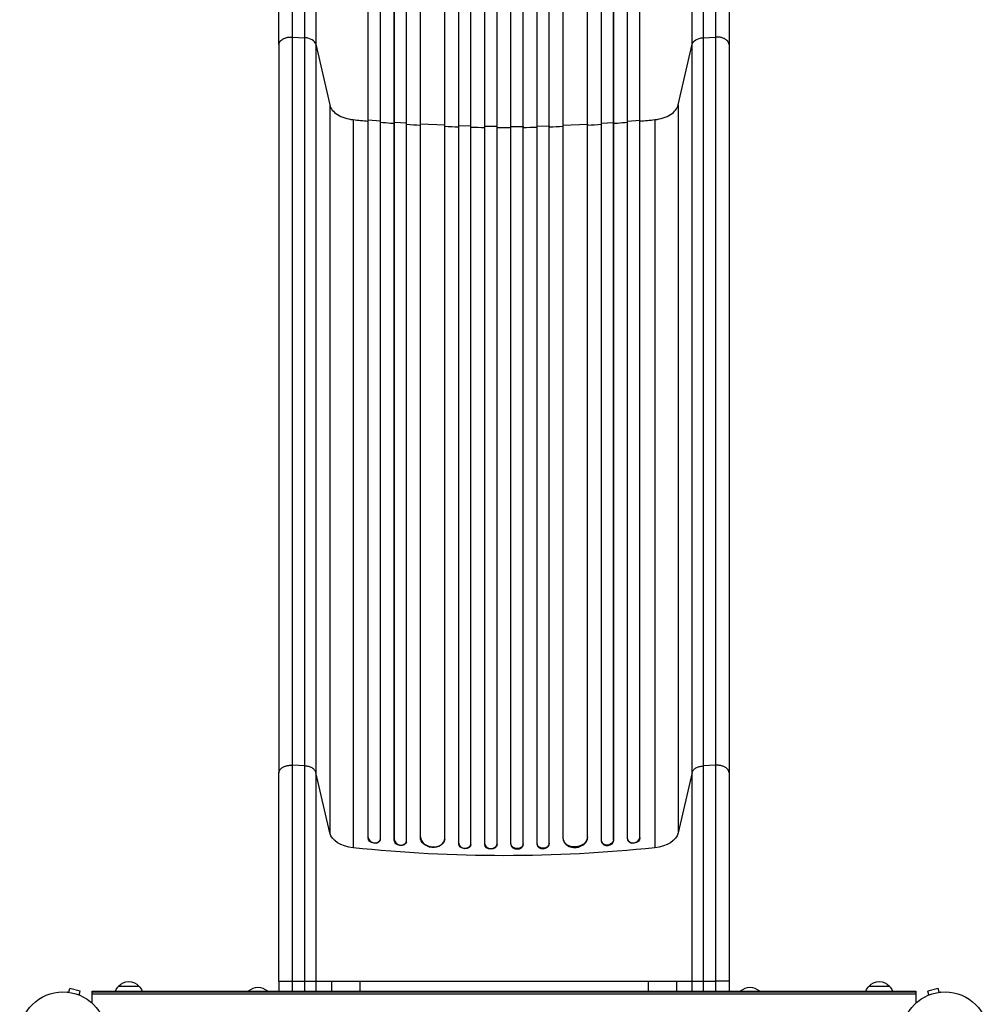
# Model space of a CAD drawing. Units: millimetres. Extents: x -4289 to 6951, y -4434 to 6371.
# Drawn here: x -1135 to 53, y 1120 to 2327 of the extents above; entities that cross this region are included whole.
import ezdxf

# ---------------------------------------------------------------- set-up
doc = ezdxf.new("R2010")
doc.units = ezdxf.units.MM
doc.header["$LTSCALE"] = 20
doc.layers.add('2d', color=230, linetype='Continuous')

msp = doc.modelspace()

# ---------------------------------------------------------------- linework, layer by layer
at = {"layer": '2d'}
for p, q in [((-596.5, 1317.1), (-596.5, 2975.8)), ((-596.5, 1316.5), (-596.5, 2975.8)), ((-581.5, 1316.6), (-581.5, 2975.9)), ((-564.5, 1316.4), (-564.5, 2977.9)), ((-564.5, 1315.8), (-564.5, 2977.8)), ((-549.5, 1316.2), (-549.5, 2977.9)), ((-532.5, 1316.2), (-532.5, 2977.9)), ((-517.5, 1316.4), (-517.5, 2977.9)), ((-517.5, 1315.8), (-517.5, 2977.8)), ((-500.5, 1316.6), (-500.5, 2975.9)), ((-485.5, 1316.5), (-485.5, 2975.8)), ((-485.5, 1317.1), (-485.5, 2975.8)), ((-675.6, 1320.8), (-675.6, 2961.7)), ((-675.5, 1321.4), (-675.5, 2961.7)), ((-660.5, 1320.2), (-660.5, 2961.8)), ((-643.6, 1324.6), (-643.6, 2962.9)), ((-643.5, 1325.2), (-643.5, 2962.9)), ((-613.5, 1323.3), (-613.5, 2963.3)), ((-468.5, 1323.3), (-468.5, 2963.3)), ((-438.5, 1325.2), (-438.5, 2962.9)), ((-438.4, 1324.6), (-438.4, 2962.9)), ((-421.5, 1320.2), (-421.5, 2961.8)), ((-406.5, 1321.4), (-406.5, 2961.7)), ((-406.4, 1320.8), (-406.4, 2961.7)), ((-707.7, 1323.5), (-707.7, 2952.1)), ((-707.5, 1324.1), (-707.5, 2952.2)), ((-692.5, 1322.6), (-692.5, 2952.3)), ((-389.5, 1322.6), (-389.5, 2952.3)), ((-374.5, 1324.1), (-374.5, 2952.2)), ((-374.4, 1323.5), (-374.4, 2952.1)), ((-800.7, 2305.3), (-785.4, 2304.5)), ((-296.7, 2304.5), (-281.3, 2305.3)), ((-817, 2296.1), (-817, 1403.5)), ((-785.4, 1411.9), (-785.4, 2304.5)), ((-771.8, 2296.5), (-754.8, 2222.4)), ((-771.8, 2296.5), (-771.8, 1404)), ((-327.2, 2222.4), (-310.2, 2296.5)), ((-310.2, 1404), (-310.2, 2296.5)), ((-296.7, 2304.5), (-296.7, 1411.9)), ((-265, 2296.1), (-265, 1403.5)), ((-754.8, 2222.4), (-754.8, 1329.8)), ((-327.2, 2222.4), (-327.2, 1329.8)), ((-726, 2204.1), (-726, 1311.6)), ((-707.5, 2203.5), (-707.7, 2202.9)), ((-692.5, 2202.2), (-707.5, 2203.5)), ((-675.5, 2200.8), (-675.6, 2200.2)), ((-660.5, 2199.7), (-675.5, 2200.8)), ((-643.5, 2198.7), (-643.6, 2198.1)), ((-613.5, 2197.2), (-643.5, 2198.7)), ((-468.5, 2197.2), (-438.5, 2198.7)), ((-438.5, 2198.7), (-438.4, 2198.1)), ((-421.5, 2199.7), (-406.5, 2200.8)), ((-406.5, 2200.8), (-406.4, 2200.2)), ((-389.5, 2202.2), (-374.5, 2203.5)), ((-374.5, 2203.5), (-374.4, 2202.9)), ((-356, 2204.1), (-356, 1311.6)), ((-581.5, 2196.2), (-596.5, 2196.6)), ((-596.5, 2196.6), (-596.5, 2196)), ((-549.5, 2195.7), (-564.5, 2195.9)), ((-564.5, 2195.9), (-564.5, 2195.3)), ((-532.5, 2195.7), (-517.5, 2195.9)), ((-517.5, 2195.9), (-517.5, 2195.3)), ((-500.5, 2196.2), (-485.5, 2196.6)), ((-485.5, 2196.6), (-485.5, 2196)), ((-785.4, 1411.9), (-800.7, 1412.7)), ((-281.3, 1412.7), (-296.7, 1411.9)), ((-754.8, 1329.8), (-771.8, 1404)), ((-310.2, 1404), (-327.2, 1329.8)), ((-707.7, 1323.5), (-707.5, 1324.1)), ((-707.6, 1323.5), (-707.7, 1323.5)), ((-707.6, 1323.5), (-707.5, 1324.1)), ((-707.5, 1324.1), (-707.5, 1324.1)), ((-692.8, 1321.1), (-692.6, 1321.7)), ((-675.6, 1320.8), (-675.5, 1321.4)), ((-675.6, 1320.8), (-675.5, 1321.4)), ((-675.6, 1320.8), (-675.6, 1320.8)), ((-675.5, 1321.4), (-675.5, 1321.4)), ((-660.7, 1318.8), (-660.6, 1319.5)), ((-643.6, 1324.6), (-643.5, 1325.2)), ((-643.6, 1324.6), (-643.5, 1325.2)), ((-643.6, 1324.6), (-643.6, 1324.6)), ((-643.5, 1325.2), (-643.5, 1325.2)), ((-613.7, 1321.9), (-613.6, 1322.5)), ((-596.5, 1316.5), (-596.5, 1317.1)), ((-596.5, 1317.1), (-596.5, 1317.1)), ((-596.5, 1316.5), (-596.5, 1317.1)), ((-596.5, 1316.5), (-596.5, 1316.5)), ((-581.6, 1315.8), (-581.5, 1316.4)), ((-564.5, 1315.8), (-564.5, 1316.4)), ((-564.5, 1316.4), (-564.5, 1316.4)), ((-564.5, 1315.8), (-564.5, 1316.4)), ((-564.5, 1315.8), (-564.5, 1315.8)), ((-549.5, 1315.6), (-549.5, 1316.2)), ((-532.5, 1316.2), (-532.5, 1315.6)), ((-517.5, 1315.8), (-517.5, 1316.4)), ((-517.5, 1316.4), (-517.5, 1316.4)), ((-517.5, 1315.8), (-517.5, 1316.4)), ((-517.5, 1315.8), (-517.5, 1315.8)), ((-500.5, 1316.4), (-500.5, 1315.8)), ((-485.5, 1316.5), (-485.5, 1317.1)), ((-485.5, 1317.1), (-485.5, 1317.1)), ((-485.5, 1316.5), (-485.5, 1317.1)), ((-485.5, 1316.5), (-485.5, 1316.5)), ((-468.4, 1322.5), (-468.4, 1321.9)), ((-438.4, 1324.6), (-438.5, 1325.2)), ((-438.5, 1325.2), (-438.5, 1325.2)), ((-438.4, 1324.6), (-438.5, 1325.2)), ((-438.4, 1324.6), (-438.4, 1324.6)), ((-421.4, 1319.5), (-421.3, 1318.8)), ((-406.4, 1320.8), (-406.5, 1321.4)), ((-406.5, 1321.4), (-406.5, 1321.4)), ((-406.4, 1320.8), (-406.5, 1321.4)), ((-406.4, 1320.8), (-406.4, 1320.8)), ((-389.4, 1321.7), (-389.2, 1321.1)), ((-374.4, 1323.5), (-374.5, 1324.1)), ((-374.5, 1324.1), (-374.4, 1323.5)), ((-374.5, 1324.1), (-374.5, 1324.1)), ((-374.4, 1323.5), (-374.4, 1323.5)), ((-817, 1148), (-817, 1136)), ((-800.7, 1148), (-752.6, 1148)), ((-785.4, 1136), (-785.4, 1148)), ((-771.8, 1148), (-771.8, 1136)), ((-752.6, 1148), (-752.6, 1136)), ((-718, 1148), (-718, 1136)), ((-718, 1148), (-364, 1148)), ((-364, 1148), (-364, 1136)), ((-329.4, 1148), (-329.4, 1136)), ((-329.4, 1148), (-281.3, 1148)), ((-310.2, 1136), (-310.2, 1148)), ((-296.7, 1148), (-296.7, 1136)), ((-265, 1148), (-265, 1136)), ((-1076.1, 1134.7), (-1076.2, 1134.7)), ((-1076.2, 1134.7), (-1076.2, 1134.7)), ((-1074.7, 1134.5), (-1073.4, 1139.1)), ((-1060.9, 1135.8), (-1073.4, 1139.1)), ((-1062.1, 1131.1), (-1060.9, 1135.8)), ((-1046, 1120.9), (-1046, 1136)), ((-1046, 1136), (-36, 1136)), ((-1046, 1135), (-36, 1135)), ((-1013.7, 1142), (-988.7, 1142)), ((-93.3, 1142), (-68.3, 1142)), ((-36, 1136), (-36, 1120.9)), ((-8.6, 1139.1), (-21.1, 1135.8)), ((-19.9, 1131.1), (-21.1, 1135.8)), ((-7.3, 1134.5), (-8.6, 1139.1)), ((-5.8, 1134.7), (-5.9, 1134.7)), ((-5.8, 1134.7), (-5.8, 1134.7)), ((-1060.7, 1130.5), (-1060.8, 1130.6)), ((-1060.7, 1130.5), (-1060.7, 1130.5)), ((-1046, 1132.5), (-36, 1132.5)), ((-21.2, 1130.6), (-21.3, 1130.5)), ((-21.3, 1130.5), (-21.3, 1130.5))]:
    msp.add_line(p, q, dxfattribs=at)
for centre in [(-1082, 1082), (0, 1082)]:
    msp.add_circle(centre, 53, dxfattribs=at)
at = {"layer": '2d', "extrusion": (0, 0, -1)}
for centre, start, end in [((1001.2, 1130.5), 42.6679, 137.3321), ((80.8, 1130.5), 42.6679, 137.3321), ((1001.7, 1129.8), 21.3541, 45.8135), ((1000.7, 1129.8), 134.1865, 158.6459), ((842.7, 1123.5), 47.44, 132.56), ((239.3, 1123.5), 47.4402, 132.5598), ((81.3, 1129.8), 21.3541, 45.8135), ((80.3, 1129.8), 134.1865, 158.6459)]:
    msp.add_arc(centre, 17, start, end, dxfattribs=at)
at = {"layer": '2d'}
for centre, major_axis, ratio, start_param, end_param in [((-786.7, 2295.3), (15, 0), 0.615661, 0.140491, 1.48353), ((-700, 1323.5), (-7.37, 1.75), 0.779704, 0.183271, 3.293077), ((-668, 1320.9), (-7.42, 1.4), 0.782722, 0.14698, 3.260273), ((-628.5, 1324.4), (-14.9, 1.9), 0.785504, 0.101657, 3.210146), ((-589, 1316.9), (-7.49, 0.53), 0.787257, 0.055897, 3.180192), ((-557, 1316.4), (-7.5, 0.18), 0.787927, 0.01865, 3.150264), ((-525, 1315.7), (7.5, 0.18), 0.787927, 3.141593, 6.264536), ((-493, 1316.3), (7.49, 0.53), 0.787257, 3.141593, 6.227289), ((-453.4, 1323.8), (14.9, 1.9), 0.785504, 3.141593, 6.181528), ((-413.9, 1320.2), (7.42, 1.4), 0.782722, 3.141593, 6.136205), ((-382, 1323.5), (7.37, 1.75), 0.779704, 2.990109, 6.099914)]:
    msp.add_ellipse(centre, major_axis=major_axis, ratio=ratio, start_param=start_param, end_param=end_param, dxfattribs=at)
at = {"layer": '2d', "extrusion": (0, 0, -1)}
for centre, major_axis, ratio, start_param, end_param in [((-295.3, 2295.3), (15, 0), 0.615661, 3.282084, 4.625123), ((-720.1, 1332.8), (-35, 0), 0.615661, -1.401811, -0.140491), ((-361.9, 1332.8), (-35, 0), 0.615661, 3.282084, 4.543404), ((-700.1, 1322.9), (-7.37, 1.75), 0.779704, 3.141593, 6.099914), ((-668.1, 1320.2), (-7.42, 1.4), 0.782722, 3.141593, 6.136205), ((-628.6, 1323.8), (-14.9, 1.9), 0.785504, 3.141593, 6.181528), ((-589, 1316.3), (-7.49, 0.53), 0.787257, 3.141593, 6.227289), ((-557, 1315.7), (-7.5, 0.18), 0.787927, 3.141593, 6.264536), ((-525, 1316.4), (7.5, 0.18), 0.787927, 0.01865, 3.150264), ((-493, 1316.9), (7.49, 0.53), 0.787257, 0.055897, 3.180192), ((-453.5, 1324.4), (14.9, 1.9), 0.785504, 0.101657, 3.210146), ((-414, 1320.9), (7.42, 1.4), 0.782722, 0.14698, 3.260273), ((-381.9, 1322.9), (7.37, 1.75), 0.779704, 0.183271, 3.141593), ((-541, 1979.1), (-1100, 0), 0.615661, 4.543404, 4.881374)]:
    msp.add_ellipse(centre, major_axis=major_axis, ratio=ratio, start_param=start_param, end_param=end_param, dxfattribs=at)
at = {"layer": '2d'}
for points, knots in [([(-817, 2296.1), (-817, 2319.2), (-817, 2343.1), (-817, 2392.5), (-817, 2418), (-817, 2470), (-817, 2496.5), (-817, 2550.4), (-817, 2577.8), (-817, 2633.2), (-817, 2661.4), (-817, 2718.2), (-817, 2747), (-817, 2791.4), (-817, 2807.1), (-817, 2822.8)], [0, 0, 0, 0, 8.789577, 8.789577, 17.607897, 17.607897, 26.340127, 26.340127, 35.022919, 35.022919, 43.694878, 43.694878, 52.39637, 52.39637, 57.107422, 57.107422, 57.107422, 57.107422]), ([(-785.4, 2304.5), (-785.4, 2323), (-785.4, 2342), (-785.4, 2371.2), (-785.4, 2381.1), (-785.4, 2396.1), (-785.4, 2401.1), (-785.4, 2411.3), (-785.4, 2416.4), (-785.4, 2441.9), (-785.4, 2462.8), (-785.4, 2505.2), (-785.4, 2526.9), (-785.4, 2570.9), (-785.4, 2593.2), (-785.4, 2621.4), (-785.4, 2627), (-785.4, 2638.4), (-785.4, 2644.1), (-785.4, 2661.2), (-785.4, 2672.6), (-785.4, 2707), (-785.4, 2730.1), (-785.4, 2765), (-785.4, 2776.6), (-785.4, 2800), (-785.4, 2811.8), (-785.4, 2823.5)], [0, 0, 0, 0, 0.0703354, 0.0703354, 0.1055031, 0.1055031, 0.1230869, 0.1230869, 0.1406707, 0.1406707, 0.2110061, 0.2110061, 0.2813415, 0.2813415, 0.3516768, 0.3516768, 0.3692607, 0.3692607, 0.3868445, 0.3868445, 0.4220122, 0.4220122, 0.4923476, 0.4923476, 0.5275153, 0.5275153, 0.5626829, 0.5626829, 0.5626829, 0.5626829]), ([(-771.8, 2822.8), (-771.8, 2810.9), (-771.8, 2799), (-771.8, 2775.3), (-771.8, 2763.5), (-771.8, 2728.1), (-771.8, 2704.7), (-771.8, 2669.8), (-771.8, 2658.2), (-771.8, 2640.9), (-771.8, 2635.1), (-771.8, 2623.6), (-771.8, 2617.9), (-771.8, 2589.3), (-771.8, 2566.7), (-771.8, 2522), (-771.8, 2500.1), (-771.8, 2457.1), (-771.8, 2435.9), (-771.8, 2410), (-771.8, 2404.8), (-771.8, 2394.6), (-771.8, 2389.5), (-771.8, 2374.3), (-771.8, 2364.3), (-771.8, 2334.6), (-771.8, 2315.3), (-771.8, 2296.5)], [0, 0, 0, 0, 0.035732, 0.035732, 0.071464, 0.071464, 0.142928, 0.142928, 0.17866, 0.17866, 0.196526, 0.196526, 0.214392, 0.214392, 0.285856, 0.285856, 0.35732, 0.35732, 0.428784, 0.428784, 0.44665, 0.44665, 0.4645159, 0.4645159, 0.5002479, 0.5002479, 0.5717119, 0.5717119, 0.5717119, 0.5717119]), ([(-310.2, 2296.5), (-310.2, 2315.3), (-310.2, 2334.6), (-310.2, 2364.3), (-310.2, 2374.3), (-310.2, 2389.5), (-310.2, 2394.6), (-310.2, 2404.8), (-310.2, 2410), (-310.2, 2435.9), (-310.2, 2457.1), (-310.2, 2500.1), (-310.2, 2522), (-310.2, 2566.7), (-310.2, 2589.3), (-310.2, 2617.9), (-310.2, 2623.6), (-310.2, 2635.1), (-310.2, 2640.9), (-310.2, 2658.2), (-310.2, 2669.8), (-310.2, 2704.7), (-310.2, 2728.1), (-310.2, 2763.5), (-310.2, 2775.3), (-310.2, 2799), (-310.2, 2810.9), (-310.2, 2822.8)], [0, 0, 0, 0, 0.0713154, 0.0713154, 0.106973, 0.106973, 0.1248019, 0.1248019, 0.1426307, 0.1426307, 0.2139461, 0.2139461, 0.2852614, 0.2852614, 0.3565768, 0.3565768, 0.3744056, 0.3744056, 0.3922345, 0.3922345, 0.4278921, 0.4278921, 0.4992075, 0.4992075, 0.5348652, 0.5348652, 0.5705229, 0.5705229, 0.5705229, 0.5705229]), ([(-296.7, 2823.5), (-296.7, 2811.8), (-296.7, 2800), (-296.7, 2776.6), (-296.7, 2765), (-296.7, 2730.1), (-296.7, 2707), (-296.7, 2672.6), (-296.7, 2661.2), (-296.7, 2644.1), (-296.7, 2638.4), (-296.7, 2627), (-296.7, 2621.4), (-296.7, 2593.2), (-296.7, 2570.9), (-296.7, 2526.9), (-296.7, 2505.2), (-296.7, 2462.8), (-296.7, 2441.9), (-296.7, 2416.4), (-296.7, 2411.3), (-296.7, 2401.1), (-296.7, 2396.1), (-296.7, 2381.1), (-296.7, 2371.2), (-296.7, 2342), (-296.7, 2323), (-296.7, 2304.5)], [0, 0, 0, 0, 0.0352409, 0.0352409, 0.0704819, 0.0704819, 0.1409638, 0.1409638, 0.1762047, 0.1762047, 0.1938252, 0.1938252, 0.2114457, 0.2114457, 0.2819276, 0.2819276, 0.3524095, 0.3524095, 0.4228913, 0.4228913, 0.4405118, 0.4405118, 0.4581323, 0.4581323, 0.4933732, 0.4933732, 0.5638551, 0.5638551, 0.5638551, 0.5638551]), ([(-265, 2822.8), (-265, 2793.5), (-265, 2764.3), (-265, 2706.2), (-265, 2677.3), (-265, 2620.5), (-265, 2592.5), (-265, 2537.6), (-265, 2510.7), (-265, 2458.1), (-265, 2432.3), (-265, 2382.1), (-265, 2357.6), (-265, 2321.1), (-265, 2308.5), (-265, 2296.1)], [0, 0, 0, 0, 8.789912, 8.789912, 17.608286, 17.608286, 26.340286, 26.340286, 35.022826, 35.022826, 43.694905, 43.694905, 52.396655, 52.396655, 57.107422, 57.107422, 57.107422, 57.107422]), ([(-692.5, 2200.9), (-688.4, 2200.6), (-682.7, 2200.1), (-677.1, 2199.7), (-675.6, 2199.6)], [0.09118704, 0.09118704, 0.09118704, 0.09118704, 0.125, 0.13699301, 0.13699301, 0.13699301, 0.13699301]), ([(-406.4, 2199.6), (-404.9, 2199.7), (-399.3, 2200.1), (-393.7, 2200.6), (-389.5, 2200.9)], [0.86300699, 0.86300699, 0.86300699, 0.86300699, 0.875, 0.90881296, 0.90881296, 0.90881296, 0.90881296]), ([(-549.5, 2194.5), (-546.7, 2194.5), (-543.8, 2194.5), (-538.2, 2194.5), (-535.3, 2194.5), (-532.5, 2194.5)], [0.47713598, 0.47713598, 0.47713598, 0.47713598, 0.5, 0.5, 0.52286402, 0.52286402, 0.52286402, 0.52286402]), ([(-817, 1148), (-817, 1167.2), (-817, 1186.5), (-817, 1224.6), (-817, 1243.5), (-817, 1280.4), (-817, 1298.6), (-817, 1333.7), (-817, 1350.8), (-817, 1379.7), (-817, 1391.8), (-817, 1403.5)], [0, 0, 0, 0, 5.774059, 5.774059, 11.536879, 11.536879, 17.299925, 17.299925, 23.063741, 23.063741, 27.503114, 27.503114, 27.503114, 27.503114]), ([(-785.4, 1148), (-785.4, 1159.9), (-785.4, 1171.7), (-785.4, 1186.5), (-785.4, 1189.5), (-785.4, 1195.4), (-785.4, 1198.4), (-785.4, 1207.2), (-785.4, 1213), (-785.4, 1230.5), (-785.4, 1242.1), (-785.4, 1265), (-785.4, 1276.3), (-785.4, 1298.8), (-785.4, 1309.8), (-785.4, 1331.4), (-785.4, 1342), (-785.4, 1357.6), (-785.4, 1362.7), (-785.4, 1370.4), (-785.4, 1372.9), (-785.4, 1377.9), (-785.4, 1380.4), (-785.4, 1392.9), (-785.4, 1402.5), (-785.4, 1411.9)], [0, 0, 0, 0, 0.0356127, 0.0356127, 0.0445159, 0.0445159, 0.0534191, 0.0534191, 0.0712254, 0.0712254, 0.1068381, 0.1068381, 0.1424509, 0.1424509, 0.1780636, 0.1780636, 0.2136763, 0.2136763, 0.2314826, 0.2314826, 0.2403858, 0.2403858, 0.249289, 0.249289, 0.2849017, 0.2849017, 0.2849017, 0.2849017]), ([(-771.8, 1404), (-772, 1405), (-772.6, 1406), (-774.1, 1407.8), (-775.1, 1408.7), (-777.6, 1410.1), (-779, 1410.7), (-782, 1411.5), (-783.7, 1411.8), (-785.4, 1411.9)], [0, 0, 0, 0, 0.25, 0.25, 0.5, 0.5, 0.75, 0.75, 1, 1, 1, 1]), ([(-771.8, 1404), (-771.8, 1394.9), (-771.8, 1385.5), (-771.8, 1373.5), (-771.8, 1371), (-771.8, 1366.2), (-771.8, 1363.7), (-771.8, 1356.3), (-771.8, 1351.3), (-771.8, 1336.2), (-771.8, 1325.9), (-771.8, 1304.9), (-771.8, 1294.3), (-771.8, 1272.5), (-771.8, 1261.5), (-771.8, 1239.2), (-771.8, 1228), (-771.8, 1211.1), (-771.8, 1205.4), (-771.8, 1196.8), (-771.8, 1194), (-771.8, 1188.3), (-771.8, 1185.4), (-771.8, 1171), (-771.8, 1159.5), (-771.8, 1148)], [0, 0, 0, 0, 0.0345453, 0.0345453, 0.0431816, 0.0431816, 0.0518179, 0.0518179, 0.0690905, 0.0690905, 0.1036358, 0.1036358, 0.138181, 0.138181, 0.1727263, 0.1727263, 0.2072715, 0.2072715, 0.2245441, 0.2245441, 0.2331804, 0.2331804, 0.2418168, 0.2418168, 0.276362, 0.276362, 0.276362, 0.276362]), ([(-310.2, 1404), (-310, 1405), (-309.4, 1406), (-307.9, 1407.8), (-306.9, 1408.7), (-304.4, 1410.1), (-303, 1410.7), (-300, 1411.5), (-298.3, 1411.8), (-296.7, 1411.9)], [0, 0, 0, 0, 0.25, 0.25, 0.5, 0.5, 0.75, 0.75, 1, 1, 1, 1]), ([(-310.2, 1148), (-310.2, 1159.5), (-310.2, 1171), (-310.2, 1185.4), (-310.2, 1188.3), (-310.2, 1194), (-310.2, 1196.8), (-310.2, 1205.4), (-310.2, 1211.1), (-310.2, 1228), (-310.2, 1239.2), (-310.2, 1261.5), (-310.2, 1272.5), (-310.2, 1294.3), (-310.2, 1304.9), (-310.2, 1325.9), (-310.2, 1336.2), (-310.2, 1351.3), (-310.2, 1356.3), (-310.2, 1363.7), (-310.2, 1366.2), (-310.2, 1371), (-310.2, 1373.5), (-310.2, 1385.5), (-310.2, 1394.9), (-310.2, 1404)], [0, 0, 0, 0, 0.0345458, 0.0345458, 0.0431822, 0.0431822, 0.0518187, 0.0518187, 0.0690916, 0.0690916, 0.1036373, 0.1036373, 0.1381831, 0.1381831, 0.1727289, 0.1727289, 0.2072747, 0.2072747, 0.2245476, 0.2245476, 0.233184, 0.233184, 0.2418205, 0.2418205, 0.2763662, 0.2763662, 0.2763662, 0.2763662]), ([(-296.7, 1411.9), (-296.7, 1402.5), (-296.7, 1392.9), (-296.7, 1380.4), (-296.7, 1377.9), (-296.7, 1372.9), (-296.7, 1370.4), (-296.7, 1362.7), (-296.7, 1357.6), (-296.7, 1342), (-296.7, 1331.4), (-296.7, 1309.8), (-296.7, 1298.8), (-296.7, 1276.3), (-296.7, 1265), (-296.7, 1242.1), (-296.7, 1230.5), (-296.7, 1213), (-296.7, 1207.2), (-296.7, 1198.4), (-296.7, 1195.4), (-296.7, 1189.5), (-296.7, 1186.5), (-296.7, 1171.7), (-296.7, 1159.9), (-296.7, 1148)], [0, 0, 0, 0, 0.0356122, 0.0356122, 0.0445152, 0.0445152, 0.0534183, 0.0534183, 0.0712243, 0.0712243, 0.1068365, 0.1068365, 0.1424487, 0.1424487, 0.1780609, 0.1780609, 0.213673, 0.213673, 0.2314791, 0.2314791, 0.2403822, 0.2403822, 0.2492852, 0.2492852, 0.2848974, 0.2848974, 0.2848974, 0.2848974]), ([(-265, 1403.5), (-265, 1388.3), (-265, 1372.3), (-265, 1339), (-265, 1321.7), (-265, 1286.1), (-265, 1267.7), (-265, 1230.4), (-265, 1211.4), (-265, 1177.6), (-265, 1162.8), (-265, 1148)], [0, 0, 0, 0, 5.774059, 5.774059, 11.536879, 11.536879, 17.299925, 17.299925, 23.063741, 23.063741, 27.503114, 27.503114, 27.503114, 27.503114])]:
    msp.add_open_spline(points, degree=3, knots=knots, dxfattribs=at)
for points in [[(-800.7, 2823.6), (-800.7, 2633.5), (-800.7, 2455.3), (-800.7, 2305.3)], [(-281.3, 2305.3), (-281.3, 2455.3), (-281.3, 2633.5), (-281.3, 2823.6)], [(-800.7, 2305.3), (-800.7, 2007.8), (-800.7, 1710.2), (-800.7, 1412.7)], [(-281.3, 1412.7), (-281.3, 1710.2), (-281.3, 2007.8), (-281.3, 2305.3)], [(-754.8, 2222.4), (-754.3, 2220.1), (-752.1, 2215.7), (-745.6, 2210.1), (-736.7, 2206), (-729.6, 2204.5), (-726, 2204.1)], [(-356, 2204.1), (-352.4, 2204.5), (-345.3, 2206), (-336.4, 2210.1), (-329.9, 2215.7), (-327.8, 2220.1), (-327.2, 2222.4)], [(-726, 2204.1), (-719.9, 2203.5), (-713.8, 2202.9), (-707.7, 2202.3)], [(-660.5, 2198.5), (-654.9, 2198.1), (-649.2, 2197.8), (-643.6, 2197.4)], [(-438.4, 2197.4), (-432.8, 2197.8), (-427.1, 2198.1), (-421.5, 2198.5)], [(-374.4, 2202.3), (-368.2, 2202.9), (-362.1, 2203.5), (-356, 2204.1)], [(-613.5, 2196), (-607.9, 2195.7), (-602.2, 2195.5), (-596.5, 2195.4)], [(-581.5, 2195), (-575.8, 2194.8), (-570.2, 2194.7), (-564.5, 2194.6)], [(-517.5, 2194.6), (-511.8, 2194.7), (-506.2, 2194.8), (-500.5, 2195)], [(-485.5, 2195.4), (-479.8, 2195.5), (-474.2, 2195.7), (-468.5, 2196)], [(-800.7, 1412.7), (-800.7, 1337.1), (-800.7, 1243.9), (-800.7, 1148)], [(-281.3, 1148), (-281.3, 1243.9), (-281.3, 1337.1), (-281.3, 1412.7)], [(-800.7, 1148), (-800.7, 1144), (-800.7, 1140), (-800.7, 1136)], [(-752.6, 1148), (-752.3, 1148), (-751.4, 1148), (-748.8, 1148), (-745.2, 1148), (-740.7, 1148), (-735.5, 1148), (-729.8, 1148), (-723.9, 1148), (-719.9, 1148), (-718, 1148)], [(-364, 1148), (-362.1, 1148), (-358.1, 1148), (-352.2, 1148), (-346.5, 1148), (-341.3, 1148), (-336.8, 1148), (-333.2, 1148), (-330.6, 1148), (-329.7, 1148), (-329.4, 1148)], [(-281.3, 1136), (-281.3, 1140), (-281.3, 1144), (-281.3, 1148)]]:
    msp.add_open_spline(points, degree=3, dxfattribs=at)
for points, weights in [([(-817, 2296.1), (-817, 2306.2), (-800.7, 2305.3)], [0.940025956303, 0.655018020536, 1]), ([(-265, 2296.1), (-265, 2306.2), (-281.3, 2305.3)], [0.940025923714, 0.655018040259, 1]), ([(-817, 1403.5), (-817, 1413.6), (-800.7, 1412.7)], [0.940025923713, 0.65501804026, 1]), ([(-265, 1403.5), (-265, 1413.6), (-281.3, 1412.7)], [0.940025923718, 0.655018040257, 1]), ([(-817, 1148), (-817, 1148), (-800.7, 1148)], [0.940025923714, 0.65501804026, 1]), ([(-265, 1148), (-265, 1148), (-281.3, 1148)], [0.940025923715, 0.65501804026, 1])]:
    msp.add_rational_spline(points, weights, degree=2, dxfattribs=at)

doc.saveas('drawing.dxf')
